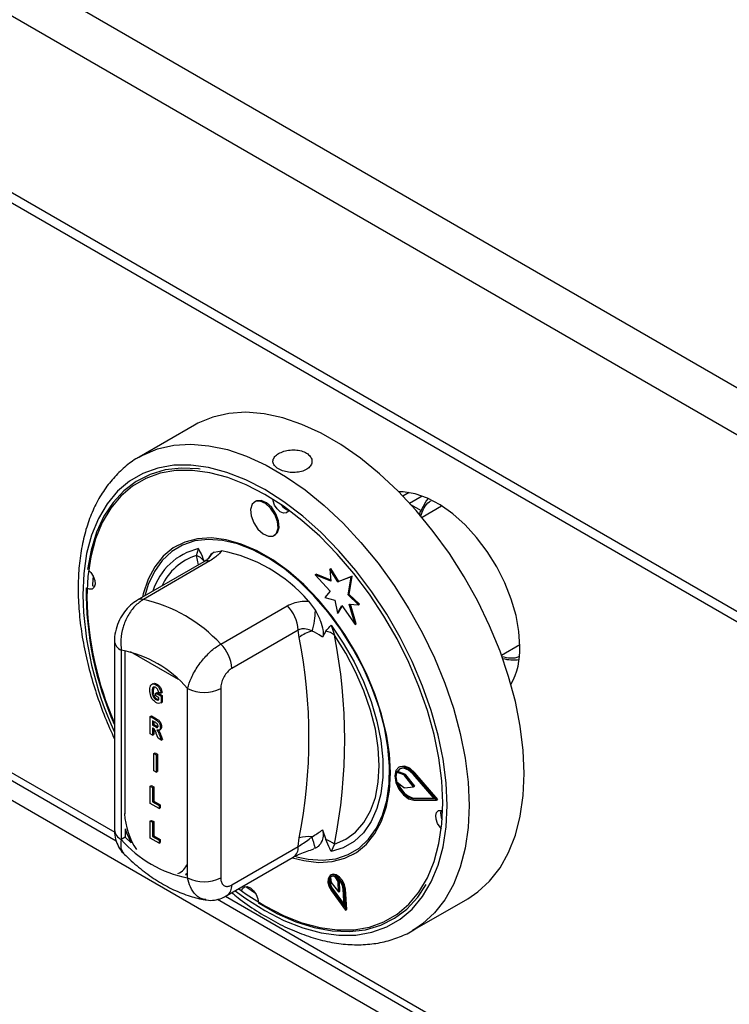
# Model space of a CAD drawing. Units: millimetres. Extents: x 5 to 415, y 5 to 292.
# Drawn here: x 306 to 315, y 211 to 224 of the extents above; entities that cross this region are included whole.
import ezdxf

# ---------------------------------------------------------------- set-up
doc = ezdxf.new("R2010")
doc.units = ezdxf.units.MM

msp = doc.modelspace()

# ---------------------------------------------------------------- linework, layer by layer
at = {"color": 7, "linetype": 'Continuous', "lineweight": 25}
for p, q in [((345.696, 201.889), (282.056, 238.628)), ((345.434, 201.436), (281.795, 238.174)), ((345.434, 199.174), (281.795, 235.912)), ((281.871, 235.742), (345.511, 199.004)), ((287.473, 224.86), (350.759, 188.326)), ((294.541, 221.033), (307.447, 213.583)), ((308.449, 218.903), (307.742, 218.495)), ((309.233, 217.93), (309.219, 217.922)), ((311.199, 218.041), (311.119, 217.994)), ((311.614, 217.864), (311.365, 217.72)), ((309.469, 217.489), (309.483, 217.497)), ((308.22, 217.357), (308.213, 217.353)), ((308.475, 217.234), (308.502, 217.321)), ((308.703, 217.279), (308.794, 217.293)), ((308.567, 217.152), (307.716, 216.661)), ((308.646, 217.164), (307.795, 216.672)), ((310.182, 217.061), (310.196, 217.069)), ((310.182, 217.061), (310.195, 216.905)), ((310.284, 216.895), (310.182, 217.061)), ((310.298, 216.903), (310.196, 217.069)), ((309.994, 216.988), (310.008, 216.997)), ((309.994, 216.988), (310.188, 216.777)), ((310.195, 216.905), (309.994, 216.988)), ((310.194, 216.919), (310.008, 216.997)), ((310.457, 216.963), (310.284, 216.895)), ((310.471, 216.971), (310.298, 216.903)), ((310.418, 216.729), (310.457, 216.963)), ((310.432, 216.737), (310.471, 216.971)), ((310.457, 216.963), (310.471, 216.971)), ((310.284, 216.895), (310.298, 216.903)), ((310.188, 216.777), (310.12, 216.695)), ((310.12, 216.695), (310.245, 216.661)), ((310.418, 216.729), (310.432, 216.737)), ((310.549, 216.604), (310.418, 216.729)), ((310.563, 216.612), (310.432, 216.737)), ((308.785, 216.101), (309.636, 216.592)), ((309.908, 216.65), (309.998, 216.531)), ((310.245, 216.661), (310.279, 216.497)), ((310.279, 216.497), (310.336, 216.593)), ((310.293, 216.505), (310.341, 216.586)), ((310.336, 216.593), (310.507, 216.35)), ((310.431, 216.611), (310.549, 216.604)), ((310.507, 216.35), (310.431, 216.611)), ((310.522, 216.358), (310.448, 216.61)), ((310.549, 216.604), (310.563, 216.612)), ((310.279, 216.497), (310.293, 216.505)), ((310.199, 216.342), (310.243, 216.214)), ((310.507, 216.35), (310.522, 216.358)), ((309.777, 216.28), (308.926, 215.788)), ((309.791, 216.185), (309.777, 216.28)), ((310.131, 216.267), (310.09, 216.189)), ((307.424, 216.144), (307.424, 213.722)), ((312.382, 215.958), (312.617, 216.093)), ((307.512, 216.022), (307.512, 213.6)), ((307.917, 215.595), (307.901, 215.585)), ((307.927, 215.545), (307.919, 215.505)), ((307.953, 215.58), (307.967, 215.588)), ((308.361, 213.11), (308.361, 215.532)), ((308.785, 215.532), (308.785, 213.11)), ((307.905, 215.497), (307.919, 215.505)), ((307.92, 215.428), (307.934, 215.436)), ((307.955, 215.473), (307.969, 215.481)), ((307.955, 215.436), (307.955, 215.473)), ((307.955, 215.473), (308.022, 215.434)), ((307.992, 215.414), (307.955, 215.436)), ((307.969, 215.481), (308.036, 215.442)), ((308.019, 215.473), (307.99, 215.484)), ((307.992, 215.387), (307.992, 215.414)), ((308.019, 215.473), (308.034, 215.481)), ((308.022, 215.434), (308.036, 215.442)), ((308.022, 215.434), (308.022, 215.348)), ((308.036, 215.442), (308.036, 215.356)), ((307.953, 215.391), (307.967, 215.399)), ((308.022, 215.348), (308.036, 215.356)), ((307.883, 215.172), (307.897, 215.18)), ((307.883, 214.952), (307.883, 215.172)), ((307.883, 215.172), (307.95, 215.133)), ((307.897, 215.18), (307.964, 215.142)), ((307.94, 215.102), (307.913, 215.118)), ((307.913, 215.118), (307.913, 215.063)), ((307.913, 215.063), (307.927, 215.072)), ((307.913, 215.063), (307.938, 215.049)), ((307.919, 215.022), (307.913, 215.026)), ((307.913, 215.026), (307.913, 214.935)), ((307.927, 215.11), (307.927, 215.072)), ((307.927, 215.072), (307.952, 215.057)), ((307.938, 215.049), (307.952, 215.057)), ((307.95, 215.133), (307.964, 215.142)), ((307.952, 215.057), (307.977, 215.044)), ((308.012, 215.036), (308.026, 215.044)), ((307.913, 214.935), (307.883, 214.952)), ((307.913, 214.935), (307.927, 214.943)), ((307.927, 215.017), (307.927, 214.943)), ((307.983, 214.894), (307.96, 214.955)), ((307.996, 214.998), (308.012, 215.007)), ((308.004, 214.925), (308.019, 214.933)), ((308.004, 214.925), (308.024, 214.87)), ((308.019, 214.933), (308.038, 214.878)), ((308.024, 214.87), (307.983, 214.894)), ((308.024, 214.87), (308.038, 214.878)), ((307.93, 214.7), (307.945, 214.708)), ((307.93, 214.7), (307.96, 214.682)), ((307.93, 214.479), (307.93, 214.7)), ((307.945, 214.708), (307.974, 214.691)), ((307.96, 214.682), (307.974, 214.691)), ((307.96, 214.682), (307.96, 214.462)), ((307.974, 214.691), (307.974, 214.47)), ((311.079, 214.529), (311.064, 214.521)), ((307.96, 214.462), (307.93, 214.479)), ((307.96, 214.462), (307.974, 214.47)), ((311.039, 214.46), (311.053, 214.468)), ((311.131, 214.427), (311.039, 214.46)), ((311.145, 214.435), (311.053, 214.468)), ((311.131, 214.427), (311.145, 214.435)), ((311.14, 214.419), (311.155, 214.428)), ((311.256, 214.274), (311.14, 214.419)), ((311.27, 214.282), (311.155, 214.428)), ((311.52, 214.122), (311.251, 214.434)), ((311.257, 214.445), (311.271, 214.453)), ((311.551, 214.104), (311.257, 214.445)), ((311.565, 214.112), (311.271, 214.453)), ((307.883, 214.282), (307.897, 214.29)), ((307.883, 214.061), (307.883, 214.282)), ((307.883, 214.282), (307.913, 214.264)), ((307.897, 214.29), (307.927, 214.273)), ((307.913, 214.264), (307.927, 214.273)), ((307.927, 214.273), (307.927, 214.089)), ((311.04, 214.337), (311.131, 214.266)), ((311.14, 214.262), (311.256, 214.274)), ((311.256, 214.274), (311.27, 214.282)), ((307.913, 214.264), (307.913, 214.081)), ((307.995, 213.997), (307.883, 214.061)), ((307.913, 214.081), (307.927, 214.089)), ((307.913, 214.081), (307.995, 214.034)), ((307.927, 214.089), (308.009, 214.042)), ((307.995, 214.034), (308.009, 214.042)), ((307.995, 214.034), (307.995, 213.997)), ((308.009, 214.042), (308.009, 214.005)), ((311.251, 214.12), (311.265, 214.129)), ((311.251, 214.12), (311.52, 214.122)), ((311.257, 214.102), (311.551, 214.104)), ((311.265, 214.129), (311.513, 214.13)), ((311.551, 214.104), (311.565, 214.112)), ((307.995, 213.997), (308.009, 214.005)), ((307.883, 213.836), (307.897, 213.844)), ((307.883, 213.616), (307.883, 213.836)), ((307.883, 213.836), (307.913, 213.819)), ((307.897, 213.844), (307.927, 213.827)), ((307.913, 213.819), (307.927, 213.827)), ((307.913, 213.819), (307.913, 213.636)), ((307.927, 213.827), (307.927, 213.644)), ((307.562, 213.737), (307.562, 213.628)), ((307.913, 213.636), (307.927, 213.644)), ((307.927, 213.644), (308.009, 213.597)), ((310.09, 213.722), (310.131, 213.597)), ((307.562, 213.628), (307.512, 213.6)), ((307.562, 213.628), (307.636, 213.554)), ((307.995, 213.551), (307.883, 213.616)), ((307.913, 213.636), (307.995, 213.589)), ((307.995, 213.589), (308.009, 213.597)), ((307.995, 213.589), (307.995, 213.551)), ((307.995, 213.551), (308.009, 213.56)), ((308.009, 213.597), (308.009, 213.56)), ((309.777, 213.508), (309.791, 213.618)), ((310.243, 213.54), (310.199, 213.443)), ((308.926, 213.017), (309.777, 213.508)), ((309.998, 213.486), (309.977, 213.483)), ((310.488, 213.412), (310.495, 213.416)), ((308.864, 212.88), (309.715, 213.371)), ((308.336, 213.15), (308.361, 213.173)), ((308.336, 213.15), (308.361, 213.145)), ((310.202, 213.147), (310.188, 213.139)), ((310.19, 213.116), (310.199, 213.05)), ((310.199, 213.05), (310.295, 212.927)), ((310.291, 213.059), (310.251, 213.121)), ((310.305, 213.067), (310.284, 213.1)), ((310.291, 213.059), (310.305, 213.067)), ((310.295, 212.927), (310.291, 213.059)), ((310.309, 212.935), (310.305, 213.067)), ((309.105, 212.998), (309.229, 212.91)), ((309.119, 212.988), (309.121, 212.997)), ((310.203, 212.942), (310.384, 212.695)), ((310.211, 212.951), (310.225, 212.959)), ((310.211, 212.951), (310.368, 212.737)), ((310.225, 212.959), (310.366, 212.767)), ((310.295, 212.927), (310.309, 212.935)), ((310.368, 212.737), (310.354, 212.964)), ((310.369, 212.957), (310.383, 212.965)), ((310.384, 212.695), (310.369, 212.957)), ((310.399, 212.704), (310.383, 212.965)), ((308.743, 212.834), (315.084, 209.174)), ((311.242, 212.433), (311.949, 212.841)), ((310.384, 212.695), (310.399, 212.704)), ((311.283, 212.458), (311.242, 212.433))]:
    msp.add_line(p, q, dxfattribs=at)
at = {"color": 8, "linetype": 'Continuous', "lineweight": 25}
for p, q in [((294.626, 221.082), (307.427, 213.692)), ((311.205, 217.902), (311.367, 217.996)), ((311.218, 217.888), (311.355, 217.809)), ((308.5, 217.113), (308.475, 217.234)), ((307.555, 216.016), (307.555, 213.929)), ((308.243, 215.646), (307.629, 216.001)), ((308.846, 212.873), (315.049, 209.292))]:
    msp.add_line(p, q, dxfattribs=at)
at = {"color": 7, "linetype": 'Continuous', "lineweight": 25, "flags": 128}
for points in [[(311.949, 212.841), (312.077, 212.927), (312.23, 213.067), (312.363, 213.236), (312.473, 213.432), (312.56, 213.653), (312.623, 213.897), (312.661, 214.162), (312.674, 214.443), (312.661, 214.74), (312.623, 215.048), (312.56, 215.365), (312.473, 215.686), (312.363, 216.01), (312.23, 216.332), (312.077, 216.65), (311.904, 216.959), (311.714, 217.258), (311.508, 217.542), (311.289, 217.809), (311.059, 218.056), (310.819, 218.281), (310.574, 218.481), (310.324, 218.654), (310.074, 218.799), (309.824, 218.913), (309.579, 218.997), (309.34, 219.048), (309.109, 219.067), (308.89, 219.053), (308.684, 219.007), (308.494, 218.928), (308.449, 218.903)], [(309.019, 212.969), (309.112, 212.901), (309.351, 212.749), (309.589, 212.626), (309.825, 212.533), (310.055, 212.471), (310.278, 212.441), (310.491, 212.444), (310.691, 212.478), (310.876, 212.545), (311.045, 212.642), (311.195, 212.769), (311.325, 212.926), (311.434, 213.109), (311.519, 213.317), (311.581, 213.547), (311.619, 213.798), (311.631, 214.066), (311.619, 214.348), (311.581, 214.642), (311.519, 214.944), (311.434, 215.251), (311.325, 215.559), (311.195, 215.865), (311.045, 216.166), (310.876, 216.458), (310.691, 216.739), (310.491, 217.005), (310.278, 217.253), (310.055, 217.48), (309.825, 217.684), (309.589, 217.864), (309.351, 218.016), (309.112, 218.139), (308.876, 218.232), (308.646, 218.294), (308.423, 218.323), (308.21, 218.321), (308.01, 218.287), (307.825, 218.22), (307.656, 218.123), (307.506, 217.995), (307.376, 217.839), (307.267, 217.656), (307.182, 217.448), (307.12, 217.218), (307.083, 216.967), (307.07, 216.699), (307.07, 216.699)], [(308.522, 218.341), (308.502, 218.343), (308.282, 218.353), (308.074, 218.329), (307.88, 218.272), (307.703, 218.183), (307.544, 218.063), (307.406, 217.914), (307.289, 217.736), (307.195, 217.532), (307.125, 217.304), (307.08, 217.054)], [(309.52, 217.586), (309.512, 217.669), (309.479, 217.758), (309.425, 217.839), (309.359, 217.9), (309.29, 217.931), (309.23, 217.927), (309.187, 217.89), (309.167, 217.825), (309.175, 217.741), (309.208, 217.652), (309.262, 217.571), (309.328, 217.511), (309.397, 217.48), (309.457, 217.483), (309.5, 217.521), (309.52, 217.586)], [(309.534, 217.594), (309.526, 217.678), (309.493, 217.767), (309.439, 217.848), (309.373, 217.908), (309.305, 217.939), (309.244, 217.936), (309.233, 217.93)], [(309.658, 217.814), (309.652, 217.801), (309.626, 217.779), (309.59, 217.777), (309.548, 217.795), (309.509, 217.831), (309.476, 217.88), (309.457, 217.933), (309.453, 217.954)], [(312.617, 216.069), (312.605, 216.263), (312.568, 216.467), (312.507, 216.676), (312.424, 216.885), (312.321, 217.089), (312.2, 217.284), (312.063, 217.465), (311.915, 217.627), (311.759, 217.767), (311.597, 217.882), (311.435, 217.968), (311.276, 218.024), (311.123, 218.049), (311.064, 218.05)], [(311.355, 217.809), (311.419, 217.928), (311.447, 217.963)], [(309.483, 217.497), (309.514, 217.529), (309.534, 217.594)], [(309.706, 213.366), (309.848, 213.329), (310.036, 213.306), (310.213, 213.316), (310.376, 213.359), (310.523, 213.434), (310.652, 213.539), (310.76, 213.674), (310.846, 213.835), (310.909, 214.021), (310.947, 214.228), (310.959, 214.454), (310.947, 214.694), (310.909, 214.945), (310.846, 215.203), (310.76, 215.463), (310.652, 215.723), (310.523, 215.977), (310.376, 216.222), (310.213, 216.453), (310.036, 216.668), (309.848, 216.862), (309.652, 217.033), (309.452, 217.178), (309.25, 217.295), (309.049, 217.381), (308.853, 217.436), (308.666, 217.459), (308.489, 217.448), (308.325, 217.406), (308.178, 217.331), (308.049, 217.226), (307.941, 217.091), (307.855, 216.93), (307.792, 216.744), (307.782, 216.699)], [(310.943, 214.311), (310.947, 214.539), (310.927, 214.78), (310.882, 215.031), (310.813, 215.287), (310.721, 215.545), (310.608, 215.801), (310.475, 216.05), (310.324, 216.288), (310.158, 216.512), (309.979, 216.719), (309.791, 216.904), (309.596, 217.066), (309.397, 217.201), (309.197, 217.307), (309, 217.383), (308.808, 217.428), (308.625, 217.44), (308.454, 217.42), (308.297, 217.368), (308.157, 217.285), (308.036, 217.172), (307.935, 217.03), (307.857, 216.863), (307.813, 216.716)], [(307.097, 217.041), (307.12, 217.018), (307.152, 216.97), (307.172, 216.916), (307.176, 216.866), (307.165, 216.827), (307.139, 216.805), (307.103, 216.802), (307.079, 216.811)], [(307.15, 216.973), (307.143, 216.863), (307.143, 216.847)], [(307.17, 216.838), (307.166, 216.839), (307.143, 216.847)], [(310.199, 216.342), (310.355, 216.112), (310.494, 215.871), (310.613, 215.621), (310.711, 215.367), (310.786, 215.113), (310.837, 214.864), (310.862, 214.623), (310.862, 214.396), (310.837, 214.185), (310.786, 213.994), (310.711, 213.827), (310.613, 213.686), (310.494, 213.574), (310.355, 213.493), (310.199, 213.443)], [(310.243, 213.54), (310.387, 213.602), (310.513, 213.694), (310.619, 213.816), (310.704, 213.965), (310.766, 214.138), (310.803, 214.333), (310.815, 214.546), (310.803, 214.774), (310.766, 215.011), (310.704, 215.256), (310.619, 215.503), (310.513, 215.747), (310.387, 215.986), (310.243, 216.214)], [(311.257, 214.445), (311.192, 214.503), (311.125, 214.53), (311.068, 214.523), (311.029, 214.481), (311.016, 214.413), (311.029, 214.329), (311.068, 214.243), (311.125, 214.169), (311.192, 214.119), (311.257, 214.102)], [(311.271, 214.453), (311.206, 214.511), (311.139, 214.538), (311.082, 214.531), (311.079, 214.529)], [(311.251, 214.434), (311.191, 214.487), (311.13, 214.512), (311.078, 214.505), (311.042, 214.467), (311.03, 214.405), (311.042, 214.328), (311.078, 214.249), (311.13, 214.182), (311.191, 214.136), (311.251, 214.12)], [(311.082, 214.507), (311.056, 214.475), (311.053, 214.468)], [(309.755, 213.378), (309.907, 213.345), (310.09, 213.333), (310.261, 213.353), (310.418, 213.405), (310.558, 213.488), (310.68, 213.601), (310.78, 213.743), (310.858, 213.91), (310.913, 214.1), (310.943, 214.311)], [(311.612, 213.737), (311.596, 213.755), (311.563, 213.803), (311.543, 213.857), (311.539, 213.907), (311.55, 213.946), (311.576, 213.968), (311.613, 213.97), (311.629, 213.965)], [(307.562, 213.737), (307.579, 213.685), (307.636, 213.554)], [(310.369, 212.957), (310.357, 213.011), (310.33, 213.065), (310.293, 213.109), (310.25, 213.138), (310.21, 213.146), (310.178, 213.131), (310.16, 213.097), (310.158, 213.049), (310.173, 212.994), (310.203, 212.942)], [(310.383, 212.965), (310.371, 213.019), (310.344, 213.073), (310.307, 213.118), (310.264, 213.146), (310.224, 213.154), (310.202, 213.147)], [(309.263, 212.789), (309.506, 212.653), (309.747, 212.546), (309.983, 212.472), (310.213, 212.43), (310.433, 212.42), (310.641, 212.444), (310.835, 212.501), (311.012, 212.59), (311.171, 212.709), (311.31, 212.859), (311.418, 213.022)], [(310.354, 212.964), (310.344, 213.011), (310.321, 213.057), (310.289, 213.096), (310.252, 213.121), (310.217, 213.128), (310.189, 213.115), (310.173, 213.086), (310.172, 213.044), (310.185, 212.996), (310.211, 212.951)], [(309.055, 212.951), (309.063, 212.972), (309.089, 212.994), (309.126, 212.996), (309.167, 212.978), (309.207, 212.941), (309.239, 212.893), (309.259, 212.84), (309.263, 212.81)]]:
    msp.add_lwpolyline(points, dxfattribs=at)
at = {"color": 8, "linetype": 'Continuous', "lineweight": 25, "flags": 128}
for points in [[(307.748, 218.498), (307.787, 218.52), (307.977, 218.598), (308.183, 218.645), (308.402, 218.659), (308.632, 218.64), (308.872, 218.589), (309.117, 218.505), (309.367, 218.391), (309.617, 218.246), (309.867, 218.073), (310.112, 217.873), (310.352, 217.648), (310.582, 217.401), (310.801, 217.134), (311.007, 216.849), (311.197, 216.551), (311.37, 216.242), (311.523, 215.924), (311.656, 215.602), (311.766, 215.278), (311.853, 214.956), (311.916, 214.64), (311.954, 214.332), (311.967, 214.035), (311.954, 213.753), (311.916, 213.489), (311.853, 213.245), (311.766, 213.024), (311.656, 212.828), (311.523, 212.659), (311.37, 212.518), (311.283, 212.458)], [(308.972, 212.942), (309.107, 212.843), (309.351, 212.688), (309.595, 212.562), (309.836, 212.467), (310.072, 212.403), (310.3, 212.373), (310.517, 212.375), (310.722, 212.411), (310.912, 212.479), (311.085, 212.578), (311.238, 212.709), (311.371, 212.868), (311.482, 213.056), (311.57, 213.269), (311.633, 213.504), (311.671, 213.761), (311.684, 214.035), (311.671, 214.324), (311.633, 214.625), (311.57, 214.934), (311.482, 215.248), (311.371, 215.563), (311.238, 215.876), (311.085, 216.184), (310.912, 216.483), (310.722, 216.771), (310.517, 217.042), (310.3, 217.296), (310.072, 217.529), (309.836, 217.738), (309.595, 217.921), (309.351, 218.077), (309.107, 218.203), (308.865, 218.298), (308.63, 218.361), (308.401, 218.392), (308.184, 218.389), (307.979, 218.354), (307.789, 218.286), (307.616, 218.186), (307.463, 218.056), (307.33, 217.896), (307.219, 217.709), (307.131, 217.496), (307.068, 217.26), (307.03, 217.004), (307.017, 216.729), (307.017, 216.729)], [(307.548, 213.933), (307.549, 213.932), (307.555, 213.929)]]:
    msp.add_lwpolyline(points, dxfattribs=at)
at = {"color": 7, "linetype": 'Continuous', "lineweight": 25}
for centre, radius, start, end in [((309.697, 217.968), 0.161, 211.9006, 255.8046), ((308.403, 217.03), 0.216, 39.4333, 70.7218), ((308.433, 215.383), 1.945, 40.6914, 79.314), ((311.297, 216.783), 4.236, 179.4923, 203.8906), ((311.384, 216.8), 4.315, 181.3391, 203.4115), ((307.357, 214.77), 1.952, 42.977, 77.0284), ((309.309, 216.256), 0.469, 2.9005, 45.7848), ((309.095, 216.538), 0.903, 342.3817, 359.5709), ((310.04, 215.88), 0.394, 102.3302, 129.1261), ((303.263, 214.902), 6.653, 348.876, 11.124), ((310.079, 216.014), 0.258, 50.7477, 78.5295), ((303.443, 214.877), 6.93, 348.876, 11.124), ((308.458, 215.765), 0.469, 2.9005, 45.7848), ((311.69, 216.029), 0.928, 331.2493, 2.4391), ((307.237, 214.566), 1.482, 40.694, 79.3113), ((312.538, 216.465), 0.567, 255.6603, 277.0011), ((308.573, 215.942), 0.461, 242.6097, 297.3903), ((311.231, 214.399), 0.202, 162.4691, 198.1154), ((311.122, 214.406), 0.0233, 36.673, 67.5311), ((311.136, 214.414), 0.0233, 36.673, 67.5311), ((311.322, 214.392), 0.27, 195.6869, 257.8164), ((311.14, 214.276), 0.014, 228.5492, 271.1688), ((311.766, 213.928), 0.164, 164.5441, 208.836), ((308.635, 214.566), 1.482, 220.694, 259.3113), ((309.914, 213.177), 0.458, 84.7473, 105.5201), ((307.528, 212.855), 2.549, 14.3312, 17.7739), ((309.996, 213.196), 0.423, 54.334, 71.4197), ((308.573, 213.519), 0.461, 242.6097, 297.3903), ((310.343, 213.064), 0.157, 164.6604, 221.5988), ((310.224, 213.073), 0.0551, 61.2077, 129.0113)]:
    msp.add_arc(centre, radius, start, end, dxfattribs=at)
at = {"color": 8, "linetype": 'Continuous', "lineweight": 25}
for centre, radius, start, end in [((308.675, 216.55), 0.791, 102.6237, 163.3047), ((308.7, 216.53), 0.74, 107.7095, 155.0745), ((308.853, 217.073), 0.255, 126.0026, 152.7355), ((308.623, 217.049), 0.117, 78.5119, 118.644), ((311.474, 216.838), 4.458, 181.3928, 204.7168), ((307.772, 216.558), 0.117, 78.512, 118.6404), ((307.571, 216.157), 0.148, 184.8447, 246.3191), ((308.442, 213.968), 0.889, 182.4939, 214.0977), ((307.574, 213.737), 0.151, 185.6948, 245.6253), ((309.63, 213.492), 0.148, 304.9763, 6.3359), ((308.157, 213.365), 0.217, 291.5802, 339.5349), ((308.779, 213.001), 0.148, 305.196, 6.3157)]:
    msp.add_arc(centre, radius, start, end, dxfattribs=at)
at = {"color": 7, "linetype": 'Continuous', "lineweight": 25}
for points, knots in [([(309.527, 218.342), (309.549, 218.332), (309.593, 218.311), (309.676, 218.296), (309.761, 218.296), (309.84, 218.313), (309.904, 218.345), (309.945, 218.39), (309.959, 218.441), (309.944, 218.492), (309.903, 218.537), (309.839, 218.569), (309.76, 218.586), (309.674, 218.586), (309.592, 218.57), (309.523, 218.54), (309.474, 218.501), (309.451, 218.455), (309.456, 218.409), (309.485, 218.37), (309.515, 218.35), (309.527, 218.342)], [0, 0, 0, 0, 0.053596, 0.107188, 0.160866, 0.2146, 0.268241, 0.321785, 0.375379, 0.429092, 0.482808, 0.536406, 0.589949, 0.643586, 0.69732, 0.751002, 0.804564, 0.858125, 0.911806, 0.96554, 1, 1, 1, 1]), ([(307.75, 218.496), (307.733, 218.488), (307.656, 218.449), (307.535, 218.352), (307.389, 218.206), (307.263, 218.035), (307.157, 217.841), (307.073, 217.626), (307.011, 217.39), (306.972, 217.14), (306.96, 216.944), (306.958, 216.785), (306.962, 216.618), (306.982, 216.374), (307.029, 216.077), (307.098, 215.775), (307.188, 215.47), (307.296, 215.172), (307.382, 214.978), (307.424, 214.884)], [0, 0, 0, 0, 0.017955, 0.08246, 0.146968, 0.21188, 0.277499, 0.343933, 0.411098, 0.4788, 0.543551, 0.560193, 0.596309, 0.664496, 0.732627, 0.800686, 0.868667, 0.93658, 1, 1, 1, 1]), ([(311.345, 217.733), (311.343, 217.74), (311.337, 217.754), (311.336, 217.772), (311.339, 217.787), (311.343, 217.796), (311.348, 217.804), (311.353, 217.808), (311.355, 217.809)], [0, 0, 0, 0, 0.246022, 0.495698, 0.634255, 0.763316, 0.884559, 1, 1, 1, 1]), ([(308.502, 217.321), (308.502, 217.321), (308.508, 217.308), (308.532, 217.257), (308.554, 217.206), (308.57, 217.168)], [0, 0, 0, 0, 0.008906, 0.249401, 1, 1, 1, 1]), ([(308.631, 217.197), (308.631, 217.198), (308.633, 217.2), (308.615, 217.183), (308.588, 217.164), (308.568, 217.153), (308.566, 217.152)], [0, 0, 0, 0, 0.217714, 0.590017, 0.970502, 1, 1, 1, 1]), ([(308.63, 217.197), (308.641, 217.219), (308.66, 217.254), (308.691, 217.272), (308.703, 217.279)], [0, 0, 0, 0, 0.6106, 1, 1, 1, 1]), ([(308.794, 217.293), (308.784, 217.279), (308.756, 217.238), (308.689, 217.193), (308.646, 217.164)], [0, 0, 0, 0, 0.351666, 1, 1, 1, 1]), ([(307.795, 216.672), (307.758, 216.646), (307.683, 216.594), (307.592, 216.466), (307.528, 216.316), (307.498, 216.161), (307.508, 216.066), (307.512, 216.022)], [0, 0, 0, 0, 0.203677, 0.405276, 0.608152, 0.818269, 1, 1, 1, 1]), ([(307.716, 216.66), (307.686, 216.641), (307.625, 216.6), (307.548, 216.514), (307.483, 216.409), (307.441, 216.289), (307.421, 216.199), (307.425, 216.15), (307.426, 216.145)], [0, 0, 0, 0, 0.173392, 0.360433, 0.555074, 0.756606, 0.971693, 1, 1, 1, 1]), ([(309.636, 216.592), (309.69, 216.615), (309.773, 216.651), (309.872, 216.651), (309.908, 216.65)], [0, 0, 0, 0, 0.648334, 1, 1, 1, 1]), ([(309.998, 216.531), (310.022, 216.486), (310.066, 216.404), (310.095, 216.294), (310.1, 216.225), (310.093, 216.198), (310.09, 216.189)], [0, 0, 0, 0, 0.385331, 0.704523, 0.899977, 1, 1, 1, 1]), ([(309.956, 216.265), (309.95, 216.268), (309.92, 216.283), (309.864, 216.299), (309.808, 216.293), (309.783, 216.282), (309.777, 216.28)], [0, 0, 0, 0, 0.102121, 0.529496, 0.901158, 1, 1, 1, 1]), ([(310.131, 216.267), (310.147, 216.286), (310.17, 216.311), (310.193, 216.336), (310.199, 216.342), (310.199, 216.342)], [0, 0, 0, 0, 0.7505989, 0.9910943, 1, 1, 1, 1]), ([(310.09, 216.189), (310.086, 216.192), (310.044, 216.225), (309.997, 216.246), (309.956, 216.265)], [0, 0, 0, 0, 0.111048, 1, 1, 1, 1]), ([(308.361, 215.532), (308.374, 215.577), (308.402, 215.668), (308.492, 215.823), (308.605, 215.962), (308.708, 216.053), (308.766, 216.09), (308.785, 216.101)], [0, 0, 0, 0, 0.228048, 0.460518, 0.686721, 0.901305, 1, 1, 1, 1]), ([(308.926, 215.788), (308.919, 215.784), (308.896, 215.769), (308.857, 215.73), (308.817, 215.668), (308.79, 215.598), (308.787, 215.554), (308.785, 215.532)], [0, 0, 0, 0, 0.095974, 0.305637, 0.529942, 0.765162, 1, 1, 1, 1]), ([(307.876, 215.512), (307.876, 215.527), (307.878, 215.556), (307.895, 215.585), (307.922, 215.595), (307.943, 215.585), (307.953, 215.58)], [0, 0, 0, 0, 0.280897, 0.56077, 0.780098, 1, 1, 1, 1]), ([(307.953, 215.543), (307.947, 215.546), (307.936, 215.551), (307.921, 215.548), (307.907, 215.533), (307.906, 215.512), (307.905, 215.497)], [0, 0, 0, 0, 0.18696, 0.373647, 0.560594, 1, 1, 1, 1]), ([(307.918, 215.593), (307.924, 215.596), (307.938, 215.603), (307.957, 215.593), (307.967, 215.588)], [0, 0, 0, 0, 0.443428, 1, 1, 1, 1]), ([(307.953, 215.58), (307.962, 215.574), (307.981, 215.562), (308.003, 215.531), (308.015, 215.5), (308.018, 215.482), (308.019, 215.473)], [0, 0, 0, 0, 0.280116, 0.558923, 0.779183, 1, 1, 1, 1]), ([(307.99, 215.484), (307.988, 215.491), (307.985, 215.503), (307.976, 215.521), (307.964, 215.535), (307.957, 215.54), (307.953, 215.543)], [0, 0, 0, 0, 0.280393, 0.559771, 0.77978, 1, 1, 1, 1]), ([(307.967, 215.588), (307.976, 215.582), (307.995, 215.57), (308.017, 215.539), (308.029, 215.508), (308.032, 215.49), (308.034, 215.481)], [0, 0, 0, 0, 0.280116, 0.558923, 0.779183, 1, 1, 1, 1]), ([(307.955, 215.353), (307.941, 215.362), (307.915, 215.382), (307.881, 215.445), (307.878, 215.486), (307.876, 215.512)], [0, 0, 0, 0, 0.279997, 0.559769, 1, 1, 1, 1]), ([(307.905, 215.497), (307.906, 215.485), (307.906, 215.463), (307.916, 215.439), (307.92, 215.428)], [0, 0, 0, 0, 0.560905, 1, 1, 1, 1]), ([(307.919, 215.505), (307.92, 215.493), (307.92, 215.471), (307.93, 215.447), (307.934, 215.436)], [0, 0, 0, 0, 0.560905, 1, 1, 1, 1]), ([(307.92, 215.428), (307.925, 215.419), (307.934, 215.403), (307.947, 215.395), (307.953, 215.391)], [0, 0, 0, 0, 0.558458, 1, 1, 1, 1]), ([(307.934, 215.436), (307.939, 215.427), (307.948, 215.411), (307.961, 215.403), (307.967, 215.399)], [0, 0, 0, 0, 0.558458, 1, 1, 1, 1]), ([(307.953, 215.391), (307.961, 215.388), (307.975, 215.382), (307.987, 215.385), (307.992, 215.387)], [0, 0, 0, 0, 0.558974, 1, 1, 1, 1]), ([(308.022, 215.348), (308.011, 215.344), (307.991, 215.336), (307.966, 215.348), (307.955, 215.353)], [0, 0, 0, 0, 0.558975, 1, 1, 1, 1]), ([(307.967, 215.399), (307.975, 215.395), (307.984, 215.391), (307.992, 215.392), (307.992, 215.392)], [0, 0, 0, 0, 0.922198, 1, 1, 1, 1]), ([(307.938, 215.049), (307.948, 215.042), (307.96, 215.034), (307.974, 215.033), (307.979, 215.036), (307.982, 215.043), (307.982, 215.048), (307.982, 215.051)], [0, 0, 0, 0, 0.5006, 0.625255, 0.749976, 0.874839, 1, 1, 1, 1]), ([(307.967, 215.085), (307.962, 215.088), (307.953, 215.095), (307.944, 215.1), (307.94, 215.102)], [0, 0, 0, 0, 0.559631, 1, 1, 1, 1]), ([(307.95, 215.133), (307.959, 215.128), (307.977, 215.118), (308, 215.091), (308.01, 215.061), (308.011, 215.044), (308.012, 215.036)], [0, 0, 0, 0, 0.281901, 0.558445, 0.778913, 1, 1, 1, 1]), ([(307.964, 215.142), (307.973, 215.137), (307.991, 215.127), (308.014, 215.099), (308.025, 215.069), (308.026, 215.052), (308.026, 215.044)], [0, 0, 0, 0, 0.281901, 0.558445, 0.778913, 1, 1, 1, 1]), ([(307.982, 215.051), (307.982, 215.054), (307.982, 215.06), (307.978, 215.07), (307.973, 215.079), (307.969, 215.083), (307.967, 215.085)], [0, 0, 0, 0, 0.280361, 0.55965, 0.779807, 1, 1, 1, 1]), ([(308.012, 215.036), (308.011, 215.028), (308.011, 215.012), (308, 214.998), (307.985, 214.995), (307.974, 214.998), (307.968, 215)], [0, 0, 0, 0, 0.280309, 0.559366, 0.77944, 1, 1, 1, 1]), ([(308.026, 215.044), (308.026, 215.036), (308.024, 215.021), (308.018, 215.008), (308.012, 215.007), (308.012, 215.007)], [0, 0, 0, 0, 0.499276, 0.99632, 1, 1, 1, 1]), ([(307.96, 214.955), (307.956, 214.969), (307.949, 214.99), (307.933, 215.015), (307.924, 215.02), (307.919, 215.022)], [0, 0, 0, 0, 0.561903, 0.779558, 1, 1, 1, 1]), ([(307.968, 215), (307.974, 214.992), (307.983, 214.979), (307.991, 214.959), (307.998, 214.942), (308.002, 214.93), (308.004, 214.925)], [0, 0, 0, 0, 0.339543, 0.559583, 0.779779, 1, 1, 1, 1]), ([(307.989, 214.997), (307.992, 214.993), (307.999, 214.983), (308.006, 214.967), (308.012, 214.95), (308.016, 214.939), (308.019, 214.933)], [0, 0, 0, 0, 0.221961, 0.481174, 0.740573, 1, 1, 1, 1]), ([(307.425, 213.722), (307.425, 213.719), (307.422, 213.678), (307.435, 213.603), (307.474, 213.506), (307.513, 213.443), (307.541, 213.421), (307.542, 213.42)], [0, 0, 0, 0, 0.0330963, 0.3658757, 0.6792697, 0.9832476, 1, 1, 1, 1]), ([(309.956, 213.633), (309.997, 213.66), (310.044, 213.689), (310.086, 213.719), (310.09, 213.722)], [0, 0, 0, 0, 0.888952, 1, 1, 1, 1]), ([(310.09, 213.722), (310.094, 213.701), (310.102, 213.65), (310.083, 213.573), (310.047, 213.515), (310.01, 213.493), (309.998, 213.486)], [0, 0, 0, 0, 0.179596, 0.43861, 0.817421, 1, 1, 1, 1]), ([(309.777, 213.508), (309.8, 213.523), (309.845, 213.552), (309.909, 213.595), (309.943, 213.623), (309.956, 213.633)], [0, 0, 0, 0, 0.3945943, 0.7873449, 1, 1, 1, 1]), ([(310.199, 213.443), (310.199, 213.444), (310.193, 213.457), (310.17, 213.508), (310.147, 213.559), (310.131, 213.597)], [0, 0, 0, 0, 0.008906, 0.249401, 1, 1, 1, 1]), ([(307.541, 213.421), (307.559, 213.404), (307.635, 213.326), (307.779, 213.204), (307.975, 213.064), (308.181, 212.951), (308.385, 212.872), (308.524, 212.835), (308.591, 212.826), (308.594, 212.826)], [0, 0, 0, 0, 0.056031, 0.244884, 0.435636, 0.628232, 0.821431, 0.992753, 1, 1, 1, 1]), ([(309.716, 213.371), (309.72, 213.374), (309.743, 213.387), (309.802, 213.415), (309.888, 213.449), (309.95, 213.468), (309.979, 213.478)], [0, 0, 0, 0, 0.073143, 0.383493, 0.714969, 1, 1, 1, 1]), ([(308.785, 213.11), (308.786, 213.094), (308.788, 213.06), (308.808, 213.022), (308.84, 213), (308.881, 212.996), (308.911, 213.01), (308.926, 213.017)], [0, 0, 0, 0, 0.187391, 0.401058, 0.603632, 0.801737, 1, 1, 1, 1]), ([(308.929, 212.917), (308.955, 212.896), (309.058, 212.81), (309.245, 212.683), (309.486, 212.539), (309.729, 212.423), (309.971, 212.336), (310.21, 212.277), (310.442, 212.249), (310.667, 212.252), (310.88, 212.284), (311.078, 212.349), (311.214, 212.41), (311.278, 212.456), (311.287, 212.463)], [0, 0, 0, 0, 0.032022, 0.128489, 0.225122, 0.321887, 0.418676, 0.515273, 0.611383, 0.706645, 0.800747, 0.893578, 0.985345, 1, 1, 1, 1]), ([(308.593, 212.828), (308.597, 212.827), (308.632, 212.816), (308.704, 212.822), (308.793, 212.841), (308.842, 212.87), (308.863, 212.882)], [0, 0, 0, 0, 0.042906, 0.394479, 0.744177, 1, 1, 1, 1])]:
    msp.add_open_spline(points, degree=3, knots=knots, dxfattribs=at)
at = {"color": 8, "linetype": 'Continuous', "lineweight": 25}
for points, knots in [([(311.345, 217.733), (311.374, 217.81), (311.406, 217.895), (311.472, 217.93), (311.479, 217.934)], [0, 0, 0, 0, 0.89687, 1, 1, 1, 1]), ([(312.608, 215.941), (312.606, 215.94), (312.547, 215.905), (312.464, 215.921), (312.385, 215.937)], [0, 0, 0, 0, 0.037348, 1, 1, 1, 1]), ([(307.512, 213.6), (307.506, 213.559), (307.496, 213.483), (307.529, 213.442), (307.544, 213.424)], [0, 0, 0, 0, 0.540778, 1, 1, 1, 1]), ([(308.594, 212.831), (308.583, 212.832), (308.535, 212.833), (308.463, 212.886), (308.392, 212.981), (308.371, 213.069), (308.361, 213.11)], [0, 0, 0, 0, 0.093256, 0.402571, 0.722925, 1, 1, 1, 1])]:
    msp.add_open_spline(points, degree=3, knots=knots, dxfattribs=at)

doc.saveas('drawing.dxf')
